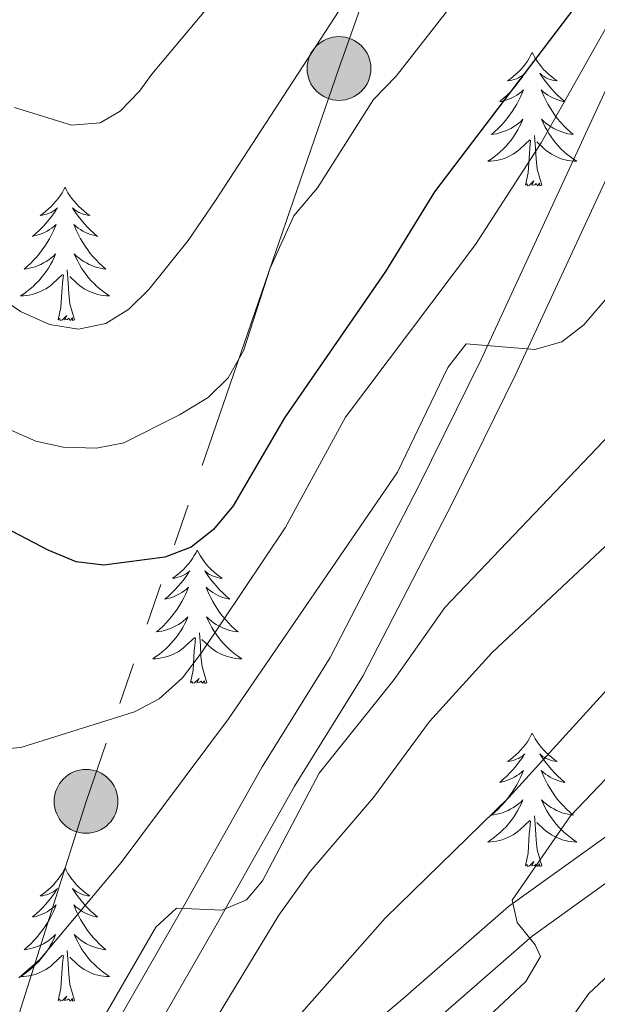
# Model space of a CAD drawing. Units: metres. Extents: x 592117 to 596613, y 4786499 to 4789531.
# Drawn here: x 593863 to 593914, y 4786958 to 4787046 of the extents above; entities that cross this region are included whole.
import ezdxf

# ---------------------------------------------------------------- set-up
doc = ezdxf.new("R2010")
doc.units = ezdxf.units.M
doc.header["$MEASUREMENT"] = 0
doc.linetypes.add('5elect', pattern=[127.5, 75, -7.5, 7.5, -7.5, 7.5, -7.5, 7.5, -7.5])
doc.linetypes.add('DGN Style 3', pattern=[1147.6976, 819.784, -327.9136])
for name, color, linetype, lineweight in [('Nivel 21', 7, 'Continuous', 0), ('Nivel 32', 7, 'Continuous', 0), ('Nivel 36', 7, 'Continuous', 0), ('Nivel 4', 7, 'Continuous', 0), ('Nivel 5', 7, 'Continuous', 0), ('Nivel 61', 7, 'Continuous', 0), ('Nivel 63', 7, 'Continuous', 0)]:
    doc.layers.add(name, color=color, linetype=linetype, lineweight=lineweight)

# ---------------------------------------------------------------- blocks, each defined once
blk = doc.blocks.new('5PELE')
at = {"layer": 'Nivel 32', "linetype": 'Continuous', "lineweight": 0}
h = blk.add_hatch(color=9, dxfattribs=at)
edge = h.paths.add_edge_path()
edge.add_arc((0, 0), 28.5, 0, 360)
at = {"layer": 'Nivel 32', "color": 252, "linetype": 'Continuous', "lineweight": 0}
blk.add_circle((0, 0), 28.5, dxfattribs=at)

msp = doc.modelspace()

# ---------------------------------------------------------------- linework, layer by layer
at = {"layer": 'Nivel 21', "color": 250, "linetype": 'Continuous', "lineweight": 0}
for points in [[(593858.2, 4786933.08, 357.17), (593863.48, 4786941.45, 357.99), (593868.93, 4786951.38, 358.6), (593877.37, 4786966.09, 360.2), (593884.56, 4786978.85, 360.88), (593890.62, 4786988.61, 362.3), (593898.57, 4787003.99, 363.13), (593904.11, 4787015.24, 364.63), (593916.76, 4787042.53, 368.22), (593923.86, 4787057.92, 370.83)], [(593926, 4786954.65, 330.73), (593929.09, 4786958.81, 331.13), (593938.81, 4786970.22, 332.08), (593944.83, 4786978.81, 333.14), (593949.32, 4786985.7, 334.24), (593952.25, 4786991.03, 335.28), (593952.88, 4786992.73, 335.61), (593952.65, 4786993.58, 336.14), (593951.64, 4786994.38, 336.99), (593950.69, 4786994.47, 337.48), (593948.69, 4786994.03, 337.92), (593947.24, 4786993.42, 338.13), (593942.14, 4786989.81, 337.84), (593936.73, 4786984.84, 338.79), (593928.09, 4786977.93, 340.86), (593918.45, 4786970.75, 342.68), (593908.67, 4786963.73, 345.51), (593899.32, 4786955.56, 346.2)]]:
    msp.add_polyline3d(points, dxfattribs=at)
at = {"layer": 'Nivel 21', "color": 250, "linetype": 'DGN Style 3', "lineweight": 0}
for points in [[(593860.99, 4786931.2, 357.17), (593866.39, 4786939.74, 357.99), (593871.86, 4786949.73, 358.6), (593880.29, 4786964.43, 360.2), (593887.46, 4786977.13, 360.88), (593893.55, 4786986.95, 362.3), (593901.58, 4787002.48, 363.13), (593907.15, 4787013.79, 364.63), (593919.81, 4787041.12, 368.22), (593926.99, 4787056.66, 370.83)], [(593953.77, 4786996.99, 336.69), (593952.95, 4786997.63, 336.99), (593950.49, 4786997.87, 337.48), (593947.66, 4786997.25, 337.92), (593945.59, 4786996.38, 338.13), (593940.03, 4786992.43, 337.84), (593934.54, 4786987.4, 338.79), (593926.04, 4786980.6, 340.86), (593916.46, 4786973.47, 342.68), (593906.57, 4786966.37, 345.51), (593897.13, 4786958.12, 346.2), (593887.93, 4786950.43, 347.51), (593884.19, 4786946.83, 348.03), (593875.72, 4786937.52, 349.19), (593868.07, 4786929.4, 350.64), (593861.89, 4786922.1, 353.71), (593857.08, 4786916.49, 353.91)]]:
    msp.add_polyline3d(points, dxfattribs=at)
at = {"layer": 'Nivel 32', "color": 6, "linetype": '5elect', "lineweight": 0, "ltscale": 0.5}
msp.add_polyline3d([(594008.2, 4787301.31, 436.29), (593911.9, 4787218.88, 416.53), (593943.4, 4787171.74, 408.94), (593915.35, 4787109.38, 394.79), (593891.42, 4787041.22, 382.97), (593868.83, 4786975.76, 367.47), (593850.11, 4786916.39, 355.79)], dxfattribs=at)
at = {"layer": 'Nivel 36', "color": 92, "linetype": 'Continuous', "lineweight": 0, "flags": 128}
for points in [[(593908.69, 4787042.65), (593908.57, 4787042.43), (593908.42, 4787042.15), (593908.25, 4787041.89), (593908.07, 4787041.63), (593907.88, 4787041.38), (593907.67, 4787041.14), (593907.45, 4787040.92), (593907.22, 4787040.7), (593906.98, 4787040.5), (593906.73, 4787040.31), (593906.47, 4787040.13), (593906.67, 4787040.15), (593906.87, 4787040.19), (593907.07, 4787040.24), (593907.27, 4787040.31), (593907.45, 4787040.4), (593907.63, 4787040.5), (593907.81, 4787040.61), (593908.01, 4787040.8), (593907.97, 4787040.73), (593907.74, 4787040.39), (593907.5, 4787040.05), (593907.24, 4787039.73), (593906.98, 4787039.41), (593906.7, 4787039.11), (593906.4, 4787038.81), (593906.1, 4787038.53), (593905.79, 4787038.26), (593905.91, 4787038.28), (593906.16, 4787038.34), (593906.4, 4787038.41), (593906.64, 4787038.5), (593906.87, 4787038.6), (593907.09, 4787038.72), (593907.31, 4787038.85), (593907.51, 4787039), (593907.71, 4787039.15), (593907.9, 4787039.33), (593907.81, 4787039.1), (593907.65, 4787038.74), (593907.48, 4787038.39), (593907.3, 4787038.04), (593907.1, 4787037.7), (593906.89, 4787037.37), (593906.66, 4787037.05), (593906.42, 4787036.74), (593906.17, 4787036.43), (593905.9, 4787036.14), (593905.63, 4787035.86), (593905.34, 4787035.59), (593905.05, 4787035.33), (593905.24, 4787035.36), (593905.51, 4787035.4), (593905.77, 4787035.47), (593906.03, 4787035.55), (593906.29, 4787035.64), (593906.53, 4787035.75), (593906.77, 4787035.87), (593907.01, 4787036.01), (593907.23, 4787036.16), (593907.45, 4787036.32), (593907.65, 4787036.5), (593907.85, 4787036.69), (593907.71, 4787036.36)], [(593908.69, 4787042.65), (593908.8, 4787042.43), (593908.95, 4787042.15), (593909.12, 4787041.89), (593909.3, 4787041.63), (593909.5, 4787041.38), (593909.7, 4787041.14), (593909.92, 4787040.92), (593910.15, 4787040.7), (593910.39, 4787040.5), (593910.64, 4787040.31), (593910.9, 4787040.13), (593910.7, 4787040.15), (593910.5, 4787040.19), (593910.3, 4787040.24), (593910.11, 4787040.31), (593909.92, 4787040.4), (593909.74, 4787040.5), (593909.56, 4787040.61), (593909.36, 4787040.8), (593909.4, 4787040.73), (593909.63, 4787040.39), (593909.87, 4787040.05), (593910.13, 4787039.73), (593910.4, 4787039.41), (593910.68, 4787039.11), (593910.97, 4787038.81), (593911.27, 4787038.53), (593911.58, 4787038.26), (593911.46, 4787038.28), (593911.21, 4787038.34), (593910.97, 4787038.41), (593910.74, 4787038.5), (593910.51, 4787038.6), (593910.28, 4787038.72), (593910.07, 4787038.85), (593909.86, 4787039), (593909.66, 4787039.15), (593909.47, 4787039.33), (593909.56, 4787039.1), (593909.72, 4787038.74), (593909.89, 4787038.39), (593910.07, 4787038.04), (593910.27, 4787037.7), (593910.49, 4787037.37), (593910.71, 4787037.05), (593910.95, 4787036.74), (593911.2, 4787036.43), (593911.47, 4787036.14), (593911.74, 4787035.86), (593912.03, 4787035.59), (593912.33, 4787035.33), (593912.13, 4787035.36), (593911.86, 4787035.4), (593911.6, 4787035.47), (593911.34, 4787035.55), (593911.09, 4787035.64), (593910.84, 4787035.75), (593910.6, 4787035.87), (593910.36, 4787036.01), (593910.14, 4787036.16), (593909.92, 4787036.32), (593909.72, 4787036.5), (593909.52, 4787036.69), (593909.66, 4787036.36)], [(593907.71, 4787036.36), (593907.55, 4787036.04), (593907.39, 4787035.73), (593907.2, 4787035.42), (593907.01, 4787035.12), (593906.79, 4787034.83), (593906.57, 4787034.56), (593906.34, 4787034.29), (593906.09, 4787034.03), (593905.83, 4787033.79), (593905.56, 4787033.55), (593905.29, 4787033.33), (593905, 4787033.12), (593904.71, 4787032.93), (593904.97, 4787032.94), (593905.23, 4787032.97), (593905.5, 4787033.01), (593905.75, 4787033.06), (593906.01, 4787033.13), (593906.26, 4787033.22), (593906.5, 4787033.33), (593906.74, 4787033.44), (593906.97, 4787033.57), (593907.19, 4787033.72), (593907.41, 4787033.87), (593907.61, 4787034.05), (593908.46, 4787034.84)], [(593909.66, 4787036.36), (593909.82, 4787036.04), (593909.99, 4787035.73), (593910.17, 4787035.42), (593910.37, 4787035.12), (593910.58, 4787034.83), (593910.8, 4787034.56), (593911.03, 4787034.29), (593911.28, 4787034.03), (593911.54, 4787033.79), (593911.81, 4787033.55), (593912.09, 4787033.33), (593912.37, 4787033.12), (593912.67, 4787032.93), (593912.4, 4787032.94), (593912.14, 4787032.97), (593911.87, 4787033.01), (593911.62, 4787033.06), (593911.36, 4787033.13), (593911.11, 4787033.22), (593910.87, 4787033.33), (593910.63, 4787033.44), (593910.4, 4787033.57), (593910.18, 4787033.72), (593909.97, 4787033.87), (593909.76, 4787034.05), (593909.1, 4787034.66)], [(593909.54, 4787030.79), (593909.11, 4787032.23), (593909.02, 4787033.14), (593908.97, 4787034.09), (593908.87, 4787035.25)], [(593908.07, 4787030.79), (593908.31, 4787031.91), (593908.43, 4787033.65), (593908.47, 4787034.09), (593908.54, 4787034.81)], [(593866.95, 4787030.62), (593866.84, 4787030.4), (593866.68, 4787030.13), (593866.51, 4787029.86), (593866.33, 4787029.6), (593866.14, 4787029.36), (593865.93, 4787029.12), (593865.71, 4787028.89), (593865.48, 4787028.68), (593865.24, 4787028.47), (593864.99, 4787028.28), (593864.73, 4787028.1), (593864.93, 4787028.13), (593865.13, 4787028.17), (593865.33, 4787028.22), (593865.53, 4787028.29), (593865.72, 4787028.37), (593865.9, 4787028.47), (593866.07, 4787028.59), (593866.28, 4787028.78), (593866.23, 4787028.71), (593866.01, 4787028.37), (593865.76, 4787028.03), (593865.51, 4787027.7), (593865.24, 4787027.39), (593864.96, 4787027.08), (593864.67, 4787026.79), (593864.36, 4787026.51), (593864.05, 4787026.23), (593864.17, 4787026.26), (593864.42, 4787026.32), (593864.66, 4787026.39), (593864.9, 4787026.48), (593865.13, 4787026.58), (593865.35, 4787026.7), (593865.57, 4787026.83), (593865.77, 4787026.97), (593865.97, 4787027.13), (593866.16, 4787027.3), (593866.07, 4787027.08), (593865.91, 4787026.72), (593865.74, 4787026.36), (593865.56, 4787026.02), (593865.36, 4787025.68), (593865.15, 4787025.35), (593864.92, 4787025.02), (593864.68, 4787024.71), (593864.43, 4787024.41), (593864.17, 4787024.12), (593863.89, 4787023.84), (593863.6, 4787023.57), (593863.31, 4787023.31), (593863.5, 4787023.33), (593863.77, 4787023.38), (593864.03, 4787023.44), (593864.29, 4787023.52), (593864.55, 4787023.62), (593864.79, 4787023.72), (593865.04, 4787023.85), (593865.27, 4787023.99), (593865.49, 4787024.13), (593865.71, 4787024.3), (593865.92, 4787024.47), (593866.11, 4787024.66), (593865.97, 4787024.34)], [(593866.95, 4787030.62), (593867.06, 4787030.4), (593867.21, 4787030.13), (593867.38, 4787029.86), (593867.56, 4787029.6), (593867.76, 4787029.36), (593867.97, 4787029.12), (593868.18, 4787028.89), (593868.41, 4787028.68), (593868.65, 4787028.47), (593868.91, 4787028.28), (593869.17, 4787028.1), (593868.97, 4787028.13), (593868.76, 4787028.17), (593868.56, 4787028.22), (593868.37, 4787028.29), (593868.18, 4787028.37), (593868, 4787028.47), (593867.83, 4787028.59), (593867.62, 4787028.78), (593867.66, 4787028.71), (593867.89, 4787028.37), (593868.13, 4787028.03), (593868.39, 4787027.7), (593868.66, 4787027.39), (593868.94, 4787027.08), (593869.23, 4787026.79), (593869.53, 4787026.51), (593869.85, 4787026.23), (593869.72, 4787026.26), (593869.48, 4787026.32), (593869.23, 4787026.39), (593869, 4787026.48), (593868.77, 4787026.58), (593868.54, 4787026.7), (593868.33, 4787026.83), (593868.12, 4787026.97), (593867.92, 4787027.13), (593867.74, 4787027.3), (593867.83, 4787027.08), (593867.98, 4787026.72), (593868.15, 4787026.36), (593868.34, 4787026.02), (593868.54, 4787025.68), (593868.75, 4787025.35), (593868.98, 4787025.02), (593869.21, 4787024.71), (593869.47, 4787024.41), (593869.73, 4787024.12), (593870.01, 4787023.84), (593870.29, 4787023.57), (593870.59, 4787023.31), (593870.39, 4787023.33), (593870.13, 4787023.38), (593869.86, 4787023.44), (593869.6, 4787023.52), (593869.35, 4787023.62), (593869.1, 4787023.72), (593868.86, 4787023.85), (593868.63, 4787023.99), (593868.4, 4787024.13), (593868.19, 4787024.3), (593867.98, 4787024.47), (593867.78, 4787024.66), (593867.93, 4787024.34)], [(593909.54, 4787030.79), (593909.36, 4787030.73), (593909.34, 4787030.97), (593909.15, 4787030.74), (593909.03, 4787030.95), (593908.91, 4787030.84), (593908.64, 4787030.79), (593908.84, 4787031.18), (593908.45, 4787030.8), (593908.27, 4787030.74), (593908.22, 4787030.91), (593908.07, 4787030.79)], [(593865.97, 4787024.34), (593865.82, 4787024.01), (593865.65, 4787023.7), (593865.46, 4787023.4), (593865.27, 4787023.1), (593865.06, 4787022.81), (593864.83, 4787022.53), (593864.6, 4787022.27), (593864.35, 4787022.01), (593864.09, 4787021.76), (593863.83, 4787021.53), (593863.55, 4787021.31), (593863.26, 4787021.1), (593862.97, 4787020.91), (593863.23, 4787020.91), (593863.5, 4787020.94), (593863.76, 4787020.98), (593864.02, 4787021.04), (593864.27, 4787021.11), (593864.52, 4787021.2), (593864.77, 4787021.3), (593865, 4787021.42), (593865.23, 4787021.55), (593865.46, 4787021.69), (593865.67, 4787021.85), (593865.87, 4787022.02), (593866.72, 4787022.82)], [(593867.93, 4787024.34), (593868.08, 4787024.01), (593868.25, 4787023.7), (593868.43, 4787023.4), (593868.63, 4787023.1), (593868.84, 4787022.81), (593869.06, 4787022.53), (593869.3, 4787022.27), (593869.54, 4787022.01), (593869.8, 4787021.76), (593870.07, 4787021.53), (593870.35, 4787021.31), (593870.64, 4787021.1), (593870.93, 4787020.91), (593870.66, 4787020.91), (593870.4, 4787020.94), (593870.14, 4787020.98), (593869.88, 4787021.04), (593869.62, 4787021.11), (593869.37, 4787021.2), (593869.13, 4787021.3), (593868.89, 4787021.42), (593868.66, 4787021.55), (593868.44, 4787021.69), (593868.23, 4787021.85), (593868.02, 4787022.02), (593867.37, 4787022.64)], [(593866.33, 4787018.77), (593866.57, 4787019.89), (593866.69, 4787021.63), (593866.73, 4787022.06), (593866.8, 4787022.79)], [(593867.8, 4787018.77), (593867.37, 4787020.21), (593867.28, 4787021.11), (593867.23, 4787022.06), (593867.13, 4787023.23)], [(593867.8, 4787018.77), (593867.63, 4787018.7), (593867.61, 4787018.94), (593867.42, 4787018.72), (593867.29, 4787018.92), (593867.17, 4787018.81), (593866.9, 4787018.76), (593867.1, 4787019.15), (593866.71, 4787018.77), (593866.53, 4787018.72), (593866.49, 4787018.88), (593866.33, 4787018.77)], [(593878.76, 4786998.21), (593878.65, 4786997.99), (593878.5, 4786997.71), (593878.33, 4786997.45), (593878.15, 4786997.19), (593877.95, 4786996.94), (593877.75, 4786996.71), (593877.53, 4786996.48), (593877.3, 4786996.26), (593877.06, 4786996.06), (593876.81, 4786995.87), (593876.55, 4786995.69), (593876.75, 4786995.71), (593876.95, 4786995.75), (593877.15, 4786995.81), (593877.34, 4786995.88), (593877.53, 4786995.96), (593877.71, 4786996.06), (593877.89, 4786996.17), (593878.09, 4786996.36), (593878.05, 4786996.3), (593877.82, 4786995.95), (593877.58, 4786995.62), (593877.32, 4786995.29), (593877.05, 4786994.98), (593876.77, 4786994.67), (593876.48, 4786994.38), (593876.18, 4786994.09), (593875.87, 4786993.82), (593875.99, 4786993.85), (593876.24, 4786993.9), (593876.48, 4786993.98), (593876.71, 4786994.07), (593876.95, 4786994.17), (593877.17, 4786994.29), (593877.38, 4786994.42), (593877.59, 4786994.56), (593877.79, 4786994.72), (593877.97, 4786994.89), (593877.89, 4786994.67), (593877.73, 4786994.31), (593877.56, 4786993.95), (593877.37, 4786993.61), (593877.17, 4786993.27), (593876.96, 4786992.93), (593876.74, 4786992.61), (593876.5, 4786992.3), (593876.25, 4786992), (593875.98, 4786991.71), (593875.71, 4786991.42), (593875.42, 4786991.15), (593875.12, 4786990.9), (593875.32, 4786990.92), (593875.59, 4786990.97), (593875.85, 4786991.03), (593876.11, 4786991.11), (593876.36, 4786991.2), (593876.61, 4786991.31), (593876.85, 4786991.43), (593877.09, 4786991.57), (593877.31, 4786991.72), (593877.53, 4786991.89), (593877.73, 4786992.06), (593877.93, 4786992.25), (593877.79, 4786991.92)], [(593878.76, 4786998.21), (593878.87, 4786997.99), (593879.03, 4786997.71), (593879.2, 4786997.45), (593879.38, 4786997.19), (593879.57, 4786996.94), (593879.78, 4786996.71), (593880, 4786996.48), (593880.23, 4786996.26), (593880.47, 4786996.06), (593880.72, 4786995.87), (593880.98, 4786995.69), (593880.78, 4786995.71), (593880.58, 4786995.75), (593880.38, 4786995.81), (593880.19, 4786995.88), (593880, 4786995.96), (593879.81, 4786996.06), (593879.64, 4786996.17), (593879.44, 4786996.36), (593879.48, 4786996.3), (593879.71, 4786995.95), (593879.95, 4786995.62), (593880.21, 4786995.29), (593880.47, 4786994.98), (593880.75, 4786994.67), (593881.05, 4786994.38), (593881.35, 4786994.09), (593881.66, 4786993.82), (593881.54, 4786993.85), (593881.29, 4786993.9), (593881.05, 4786993.98), (593880.81, 4786994.07), (593880.58, 4786994.17), (593880.36, 4786994.29), (593880.14, 4786994.42), (593879.94, 4786994.56), (593879.74, 4786994.72), (593879.55, 4786994.89), (593879.64, 4786994.67), (593879.8, 4786994.31), (593879.97, 4786993.95), (593880.15, 4786993.61), (593880.35, 4786993.27), (593880.57, 4786992.93), (593880.79, 4786992.61), (593881.03, 4786992.3), (593881.28, 4786992), (593881.55, 4786991.71), (593881.82, 4786991.42), (593882.11, 4786991.15), (593882.41, 4786990.9), (593882.21, 4786990.92), (593881.94, 4786990.97), (593881.68, 4786991.03), (593881.42, 4786991.11), (593881.17, 4786991.2), (593880.92, 4786991.31), (593880.68, 4786991.43), (593880.44, 4786991.57), (593880.22, 4786991.72), (593880, 4786991.89), (593879.79, 4786992.06), (593879.6, 4786992.25), (593879.74, 4786991.92)], [(593877.79, 4786991.92), (593877.63, 4786991.6), (593877.46, 4786991.29), (593877.28, 4786990.98), (593877.08, 4786990.69), (593876.87, 4786990.4), (593876.65, 4786990.12), (593876.41, 4786989.85), (593876.17, 4786989.59), (593875.91, 4786989.35), (593875.64, 4786989.12), (593875.36, 4786988.89), (593875.07, 4786988.69), (593874.78, 4786988.49), (593875.05, 4786988.5), (593875.31, 4786988.53), (593875.57, 4786988.57), (593875.83, 4786988.63), (593876.09, 4786988.7), (593876.34, 4786988.79), (593876.58, 4786988.89), (593876.82, 4786989), (593877.05, 4786989.13), (593877.27, 4786989.28), (593877.49, 4786989.44), (593877.69, 4786989.61), (593878.54, 4786990.41)], [(593879.74, 4786991.92), (593879.9, 4786991.6), (593880.07, 4786991.29), (593880.25, 4786990.98), (593880.45, 4786990.69), (593880.65, 4786990.4), (593880.88, 4786990.12), (593881.11, 4786989.85), (593881.36, 4786989.59), (593881.62, 4786989.35), (593881.89, 4786989.12), (593882.17, 4786988.89), (593882.45, 4786988.69), (593882.74, 4786988.49), (593882.48, 4786988.5), (593882.22, 4786988.53), (593881.95, 4786988.57), (593881.69, 4786988.63), (593881.44, 4786988.7), (593881.19, 4786988.79), (593880.95, 4786988.89), (593880.71, 4786989), (593880.48, 4786989.13), (593880.26, 4786989.28), (593880.04, 4786989.44), (593879.84, 4786989.61), (593879.18, 4786990.23)], [(593878.15, 4786986.36), (593878.39, 4786987.48), (593878.5, 4786989.22), (593878.55, 4786989.65), (593878.61, 4786990.37)], [(593879.61, 4786986.36), (593879.19, 4786987.8), (593879.09, 4786988.7), (593879.05, 4786989.65), (593878.95, 4786990.81)], [(593879.61, 4786986.36), (593879.44, 4786986.29), (593879.42, 4786986.53), (593879.23, 4786986.31), (593879.11, 4786986.51), (593878.99, 4786986.4), (593878.72, 4786986.35), (593878.92, 4786986.74), (593878.53, 4786986.36), (593878.34, 4786986.31), (593878.3, 4786986.47), (593878.15, 4786986.36)], [(593908.69, 4786981.85), (593908.57, 4786981.63), (593908.42, 4786981.36), (593908.25, 4786981.09), (593908.07, 4786980.83), (593907.87, 4786980.59), (593907.67, 4786980.35), (593907.45, 4786980.12), (593907.22, 4786979.91), (593906.98, 4786979.7), (593906.73, 4786979.51), (593906.47, 4786979.33), (593906.67, 4786979.36), (593906.87, 4786979.39), (593907.07, 4786979.45), (593907.26, 4786979.52), (593907.45, 4786979.6), (593907.63, 4786979.7), (593907.81, 4786979.81), (593908.01, 4786980.01), (593907.97, 4786979.94), (593907.74, 4786979.59), (593907.5, 4786979.26), (593907.24, 4786978.93), (593906.97, 4786978.62), (593906.69, 4786978.31), (593906.4, 4786978.02), (593906.1, 4786977.73), (593905.79, 4786977.46), (593905.91, 4786977.49), (593906.16, 4786977.55), (593906.4, 4786977.62), (593906.63, 4786977.71), (593906.87, 4786977.81), (593907.09, 4786977.93), (593907.31, 4786978.06), (593907.51, 4786978.2), (593907.71, 4786978.36), (593907.9, 4786978.53), (593907.81, 4786978.31), (593907.65, 4786977.95), (593907.48, 4786977.59), (593907.3, 4786977.25), (593907.1, 4786976.91), (593906.88, 4786976.57), (593906.66, 4786976.25), (593906.42, 4786975.94), (593906.17, 4786975.64), (593905.9, 4786975.35), (593905.63, 4786975.07), (593905.34, 4786974.79), (593905.04, 4786974.54), (593905.24, 4786974.56), (593905.51, 4786974.61), (593905.77, 4786974.67), (593906.03, 4786974.75), (593906.28, 4786974.85), (593906.53, 4786974.95), (593906.77, 4786975.08), (593907.01, 4786975.21), (593907.23, 4786975.36), (593907.45, 4786975.53), (593907.65, 4786975.7), (593907.85, 4786975.89), (593907.71, 4786975.57)], [(593908.69, 4786981.85), (593908.8, 4786981.63), (593908.95, 4786981.36), (593909.12, 4786981.09), (593909.3, 4786980.83), (593909.49, 4786980.59), (593909.7, 4786980.35), (593909.92, 4786980.12), (593910.15, 4786979.91), (593910.39, 4786979.7), (593910.64, 4786979.51), (593910.9, 4786979.33), (593910.7, 4786979.36), (593910.5, 4786979.39), (593910.3, 4786979.45), (593910.11, 4786979.52), (593909.92, 4786979.6), (593909.74, 4786979.7), (593909.56, 4786979.81), (593909.36, 4786980.01), (593909.4, 4786979.94), (593909.63, 4786979.59), (593909.87, 4786979.26), (593910.13, 4786978.93), (593910.39, 4786978.62), (593910.67, 4786978.31), (593910.97, 4786978.02), (593911.27, 4786977.73), (593911.58, 4786977.46), (593911.46, 4786977.49), (593911.21, 4786977.55), (593910.97, 4786977.62), (593910.73, 4786977.71), (593910.5, 4786977.81), (593910.28, 4786977.93), (593910.07, 4786978.06), (593909.86, 4786978.2), (593909.66, 4786978.36), (593909.47, 4786978.53), (593909.56, 4786978.31), (593909.72, 4786977.95), (593909.89, 4786977.59), (593910.07, 4786977.25), (593910.27, 4786976.91), (593910.49, 4786976.57), (593910.71, 4786976.25), (593910.95, 4786975.94), (593911.2, 4786975.64), (593911.47, 4786975.35), (593911.74, 4786975.07), (593912.03, 4786974.79), (593912.33, 4786974.54), (593912.13, 4786974.56), (593911.86, 4786974.61), (593911.6, 4786974.67), (593911.34, 4786974.75), (593911.09, 4786974.85), (593910.84, 4786974.95), (593910.6, 4786975.08), (593910.36, 4786975.21), (593910.14, 4786975.36), (593909.92, 4786975.53), (593909.72, 4786975.7), (593909.52, 4786975.89), (593909.66, 4786975.57)], [(593907.71, 4786975.57), (593907.55, 4786975.24), (593907.38, 4786974.93), (593907.2, 4786974.63), (593907, 4786974.33), (593906.79, 4786974.04), (593906.57, 4786973.76), (593906.34, 4786973.49), (593906.09, 4786973.24), (593905.83, 4786972.99), (593905.56, 4786972.76), (593905.28, 4786972.53), (593904.99, 4786972.33), (593904.71, 4786972.13), (593904.97, 4786972.14), (593905.23, 4786972.17), (593905.49, 4786972.21), (593905.75, 4786972.27), (593906.01, 4786972.34), (593906.26, 4786972.43), (593906.5, 4786972.53), (593906.74, 4786972.65), (593906.97, 4786972.78), (593907.19, 4786972.92), (593907.41, 4786973.08), (593907.61, 4786973.25), (593908.46, 4786974.05)], [(593909.66, 4786975.57), (593909.82, 4786975.24), (593909.99, 4786974.93), (593910.17, 4786974.63), (593910.37, 4786974.33), (593910.58, 4786974.04), (593910.8, 4786973.76), (593911.03, 4786973.49), (593911.28, 4786973.24), (593911.54, 4786972.99), (593911.81, 4786972.76), (593912.09, 4786972.53), (593912.37, 4786972.33), (593912.67, 4786972.13), (593912.4, 4786972.14), (593912.14, 4786972.17), (593911.87, 4786972.21), (593911.62, 4786972.27), (593911.36, 4786972.34), (593911.11, 4786972.43), (593910.87, 4786972.53), (593910.63, 4786972.65), (593910.4, 4786972.78), (593910.18, 4786972.92), (593909.96, 4786973.08), (593909.76, 4786973.25), (593909.1, 4786973.87)], [(593909.54, 4786970), (593909.11, 4786971.44), (593909.02, 4786972.34), (593908.97, 4786973.29), (593908.87, 4786974.46)], [(593908.07, 4786970), (593908.31, 4786971.12), (593908.42, 4786972.86), (593908.47, 4786973.29), (593908.53, 4786974.01)], [(593866.95, 4786969.83), (593866.84, 4786969.61), (593866.68, 4786969.33), (593866.51, 4786969.07), (593866.33, 4786968.81), (593866.14, 4786968.56), (593865.93, 4786968.32), (593865.71, 4786968.1), (593865.48, 4786967.88), (593865.24, 4786967.68), (593864.99, 4786967.49), (593864.73, 4786967.31), (593864.93, 4786967.33), (593865.13, 4786967.37), (593865.33, 4786967.42), (593865.53, 4786967.49), (593865.72, 4786967.58), (593865.9, 4786967.68), (593866.07, 4786967.79), (593866.28, 4786967.98), (593866.23, 4786967.91), (593866.01, 4786967.57), (593865.76, 4786967.23), (593865.51, 4786966.91), (593865.24, 4786966.59), (593864.96, 4786966.29), (593864.67, 4786965.99), (593864.36, 4786965.71), (593864.05, 4786965.44), (593864.17, 4786965.46), (593864.42, 4786965.52), (593864.66, 4786965.59), (593864.9, 4786965.68), (593865.13, 4786965.78), (593865.35, 4786965.9), (593865.57, 4786966.03), (593865.77, 4786966.18), (593865.97, 4786966.33), (593866.16, 4786966.51), (593866.07, 4786966.28), (593865.91, 4786965.92), (593865.74, 4786965.57), (593865.56, 4786965.22), (593865.36, 4786964.88), (593865.15, 4786964.55), (593864.92, 4786964.23), (593864.68, 4786963.92), (593864.43, 4786963.61), (593864.17, 4786963.32), (593863.89, 4786963.04), (593863.6, 4786962.77), (593863.31, 4786962.51), (593863.5, 4786962.54), (593863.77, 4786962.58), (593864.03, 4786962.65), (593864.29, 4786962.73), (593864.55, 4786962.82), (593864.79, 4786962.93), (593865.04, 4786963.05), (593865.27, 4786963.19), (593865.49, 4786963.34), (593865.71, 4786963.5), (593865.92, 4786963.68), (593866.11, 4786963.87), (593865.97, 4786963.54)], [(593866.95, 4786969.83), (593867.06, 4786969.61), (593867.21, 4786969.33), (593867.38, 4786969.07), (593867.56, 4786968.81), (593867.76, 4786968.56), (593867.97, 4786968.32), (593868.18, 4786968.1), (593868.41, 4786967.88), (593868.65, 4786967.68), (593868.9, 4786967.49), (593869.16, 4786967.31), (593868.97, 4786967.33), (593868.76, 4786967.37), (593868.56, 4786967.42), (593868.37, 4786967.49), (593868.18, 4786967.58), (593868, 4786967.68), (593867.83, 4786967.79), (593867.62, 4786967.98), (593867.66, 4786967.91), (593867.89, 4786967.57), (593868.13, 4786967.23), (593868.39, 4786966.91), (593868.66, 4786966.59), (593868.94, 4786966.29), (593869.23, 4786965.99), (593869.53, 4786965.71), (593869.85, 4786965.44), (593869.72, 4786965.46), (593869.47, 4786965.52), (593869.23, 4786965.59), (593869, 4786965.68), (593868.77, 4786965.78), (593868.54, 4786965.9), (593868.33, 4786966.03), (593868.12, 4786966.18), (593867.92, 4786966.33), (593867.74, 4786966.51), (593867.83, 4786966.28), (593867.98, 4786965.92), (593868.15, 4786965.57), (593868.34, 4786965.22), (593868.54, 4786964.88), (593868.75, 4786964.55), (593868.97, 4786964.23), (593869.21, 4786963.92), (593869.47, 4786963.61), (593869.73, 4786963.32), (593870, 4786963.04), (593870.29, 4786962.77), (593870.59, 4786962.51), (593870.39, 4786962.54), (593870.13, 4786962.58), (593869.86, 4786962.65), (593869.6, 4786962.73), (593869.35, 4786962.82), (593869.1, 4786962.93), (593868.86, 4786963.05), (593868.63, 4786963.19), (593868.4, 4786963.34), (593868.18, 4786963.5), (593867.98, 4786963.68), (593867.78, 4786963.87), (593867.92, 4786963.54)], [(593909.54, 4786970), (593909.36, 4786969.93), (593909.34, 4786970.17), (593909.15, 4786969.95), (593909.03, 4786970.15), (593908.91, 4786970.04), (593908.64, 4786969.99), (593908.84, 4786970.38), (593908.45, 4786970), (593908.26, 4786969.95), (593908.22, 4786970.11), (593908.07, 4786970)], [(593865.97, 4786963.54), (593865.82, 4786963.22), (593865.65, 4786962.91), (593865.46, 4786962.6), (593865.27, 4786962.3), (593865.06, 4786962.01), (593864.83, 4786961.74), (593864.6, 4786961.47), (593864.35, 4786961.21), (593864.09, 4786960.97), (593863.83, 4786960.73), (593863.55, 4786960.51), (593863.26, 4786960.3), (593862.97, 4786960.11), (593863.23, 4786960.12), (593863.5, 4786960.14), (593863.76, 4786960.19), (593864.02, 4786960.24), (593864.27, 4786960.31), (593864.52, 4786960.4), (593864.77, 4786960.5), (593865, 4786960.62), (593865.23, 4786960.75), (593865.46, 4786960.9), (593865.67, 4786961.05), (593865.87, 4786961.22), (593866.72, 4786962.02)], [(593867.92, 4786963.54), (593868.08, 4786963.22), (593868.25, 4786962.91), (593868.43, 4786962.6), (593868.63, 4786962.3), (593868.84, 4786962.01), (593869.06, 4786961.74), (593869.3, 4786961.47), (593869.54, 4786961.21), (593869.8, 4786960.97), (593870.07, 4786960.73), (593870.35, 4786960.51), (593870.64, 4786960.3), (593870.93, 4786960.11), (593870.66, 4786960.12), (593870.4, 4786960.14), (593870.14, 4786960.19), (593869.88, 4786960.24), (593869.62, 4786960.31), (593869.37, 4786960.4), (593869.13, 4786960.5), (593868.89, 4786960.62), (593868.66, 4786960.75), (593868.44, 4786960.9), (593868.23, 4786961.05), (593868.02, 4786961.22), (593867.37, 4786961.84)], [(593866.33, 4786957.97), (593866.57, 4786959.09), (593866.69, 4786960.83), (593866.73, 4786961.27), (593866.8, 4786961.99)], [(593867.8, 4786957.97), (593867.37, 4786959.41), (593867.28, 4786960.32), (593867.23, 4786961.27), (593867.13, 4786962.43)], [(593867.8, 4786957.97), (593867.62, 4786957.91), (593867.61, 4786958.15), (593867.41, 4786957.92), (593867.29, 4786958.13), (593867.17, 4786958.02), (593866.9, 4786957.97), (593867.1, 4786958.36), (593866.71, 4786957.98), (593866.53, 4786957.92), (593866.49, 4786958.09), (593866.33, 4786957.97)]]:
    msp.add_lwpolyline(points, dxfattribs=at)
at = {"layer": 'Nivel 4', "color": 36, "linetype": 'Continuous', "lineweight": 30, "flags": 128}
for points, elevation in [([(593867.38, 4786916.63), (593869.88, 4786920.39), (593872.27, 4786925.17), (593873.29, 4786927.58), (593873.49, 4786930.12), (593872.89, 4786932.55), (593873.37, 4786934.7), (593875.54, 4786939.78), (593881.15, 4786948.41), (593884.46, 4786952.79), (593895.55, 4786965.33), (593906.6, 4786976.11), (593915.65, 4786986.05), (593926.91, 4786997.7), (593950.45, 4787021.34), (593961.39, 4787035.04), (593967.82, 4787041.93), (593982.23, 4787053.93)], 350), ([(593913.61, 4787048.23), (593899.94, 4787030.2), (593895.59, 4787023.08), (593886.56, 4787010.03), (593881.97, 4787002.15), (593880.22, 4787000.05), (593878.21, 4786998.47), (593875.88, 4786997.57), (593870.43, 4786996.86), (593867.94, 4786997.16), (593865.43, 4786998.19), (593855.79, 4787003.24)], 375)]:
    msp.add_lwpolyline(points, dxfattribs=dict(at, elevation=elevation))
at = {"layer": 'Nivel 5', "color": 36, "linetype": 'Continuous', "lineweight": 0, "flags": 128}
for points, elevation in [([(593900.11, 4787059.73), (593889.37, 4787043.25), (593880.38, 4787029.44), (593877.94, 4787025.87), (593874.45, 4787021.47), (593872.66, 4787019.73), (593870.6, 4787018.43), (593868.15, 4787017.93), (593865.55, 4787018.35), (593862.98, 4787019.52), (593858.38, 4787022.7)], 385), ([(593862.82, 4786960.01), (593864.71, 4786961.64), (593871.96, 4786970.29), (593881.55, 4786983.14), (593896.64, 4787005.18), (593901.15, 4787014.5), (593902.77, 4787016.63), (593908.91, 4787016.12), (593911.32, 4787016.81), (593913.3, 4787018.32), (593923.07, 4787029.7), (593931.46, 4787040.88), (593946.53, 4787056.49)], 365), ([(593862.05, 4787008.95), (593864.35, 4787007.93), (593866.79, 4787007.39), (593869.76, 4787007.32), (593872.21, 4787007.8), (593877.17, 4787010.29), (593879.75, 4787011.83), (593881.53, 4787013.58), (593882.89, 4787015.99), (593885.28, 4787023.39), (593887.4, 4787028.07), (593889.51, 4787030.55), (593894.51, 4787038.44), (593896.52, 4787040.53), (593907.09, 4787054.09)], 380), ([(593860.21, 4786980.33), (593862.99, 4786980.57), (593873.16, 4786983.75), (593875.35, 4786984.93), (593877.43, 4786986.8), (593879.1, 4786989), (593886.6, 4787000.18), (593892, 4787010.09), (593903.61, 4787025.51), (593909.48, 4787034.58), (593919.73, 4787052.78)], 370), ([(593862.43, 4787037.75), (593867.54, 4787036.16), (593870.1, 4787036.36), (593871.87, 4787037.41), (593873.59, 4787039.21), (593874.69, 4787040.71), (593885.05, 4787053.07)], 390), ([(593862.37, 4786944.23), (593868.29, 4786952.81), (593875.06, 4786964.52), (593876.9, 4786966.23), (593880.98, 4786966.05), (593883.17, 4786966.98), (593884.6, 4786968.66), (593889.64, 4786978.28), (593896.34, 4786986.65), (593900.89, 4786993.09), (593918.13, 4787011.18), (593927.05, 4787022.25), (593934.73, 4787030.11), (593951.4, 4787048.26)], 360), ([(593858.55, 4786923.15), (593866.71, 4786933.73), (593886.06, 4786965.59), (593888.86, 4786969.49), (593894.5, 4786976.12), (593899.5, 4786982.91), (593905.09, 4786989.07), (593915.24, 4786998.57), (593922.88, 4787006.55), (593926.83, 4787010.04), (593936.37, 4787019.6), (593939.88, 4787024.54), (593945.51, 4787031.46), (593957.61, 4787043.04), (593961.22, 4787047.56)], 355), ([(593874.73, 4786916.74), (593886.89, 4786934.95), (593892.07, 4786941.73), (593904.25, 4786956.05), (593908.12, 4786959.68), (593909.42, 4786961.92), (593908.95, 4786962.95), (593907.35, 4786964.93), (593906.89, 4786966.94), (593912.11, 4786974.47), (593919.14, 4786981.82), (593924.21, 4786987.71), (593933.92, 4786997.27), (593953.6, 4787015.37), (593958.31, 4787021.68), (593974.95, 4787037.87), (593981.99, 4787045.36), (593984.15, 4787046.87)], 345), ([(593910.64, 4786954.23), (593913.73, 4786958.6), (593921.47, 4786965.84)], 340)]:
    msp.add_lwpolyline(points, dxfattribs=dict(at, elevation=elevation))
at = {"layer": 'Nivel 61', "color": 250, "linetype": 'Continuous', "lineweight": 0}
msp.add_3dface([(593045.8, 4786905.19), (593014.08, 4789218.71), (596396.45, 4789265.85), (596429.34, 4786952.34)], dxfattribs=at)
at = {"layer": 'Nivel 63', "color": 7, "linetype": 'Continuous', "lineweight": 0}
msp.add_3dface([(592158.29, 4786498.97), (592116.92, 4789468.59), (596571.31, 4789530.64), (596612.71, 4786561.04)], dxfattribs=at)

# ---------------------------------------------------------------- block references
at = {"layer": 'Nivel 32', "color": 252, "linetype": 'Continuous', "lineweight": 0, "xscale": 0.09999983015004542, "yscale": 0.09999983015004542, "zscale": 0.09999983015004542}
for p in [(593891.42, 4787041.22, 382.97), (593868.83, 4786975.76, 367.47)]:
    msp.add_blockref('5PELE', p, dxfattribs=at)

doc.saveas('drawing.dxf')
